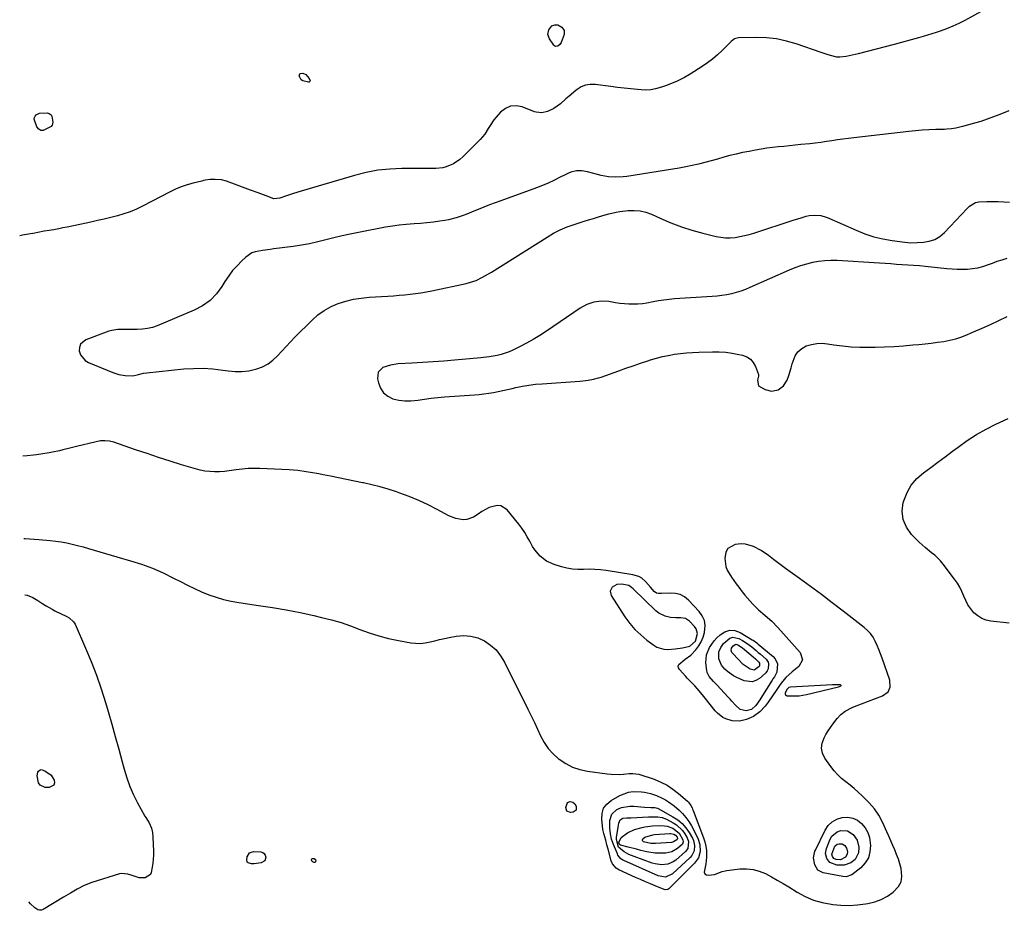
# Model space of a CAD drawing. Units: inches. Extents: x 1867866 to 1873196, y 421345 to 426710.
# Drawn here: x 1867926 to 1868492, y 421862 to 422374 of the extents above; entities that cross this region are included whole.
import ezdxf

# ---------------------------------------------------------------- set-up
doc = ezdxf.new("R2010")
doc.units = ezdxf.units.IN
doc.header["$MEASUREMENT"] = 0
for name, color, linetype in [('1', 7, 'Continuous'), ('7', 7, 'Continuous'), ('8', 7, 'Continuous')]:
    doc.layers.add(name, color=color, linetype=linetype)

msp = doc.modelspace()

# ---------------------------------------------------------------- linework, layer by layer
at = {"layer": '1', "color": 18}
for points in [[(1868494.93, 422321.68, 1648), (1868489.66, 422319.52, 1648), (1868486.06, 422318.11, 1648), (1868482.42, 422316.79, 1648), (1868478.74, 422315.59, 1648), (1868475.04, 422314.48, 1648), (1868468.25, 422312.57, 1648), (1868464.41, 422311.67, 1648), (1868461.81, 422311.27, 1648), (1868459.19, 422311.04, 1648), (1868457.87, 422310.99, 1648), (1868452.8, 422310.89, 1648), (1868448.95, 422310.75, 1648), (1868445.1, 422310.55, 1648), (1868441.26, 422310.23, 1648), (1868437.43, 422309.84, 1648), (1868405.79, 422306.15, 1648), (1868402.61, 422305.76, 1648), (1868399.44, 422305.34, 1648), (1868396.26, 422304.9, 1648), (1868393.1, 422304.43, 1648), (1868389.93, 422303.96, 1648), (1868386.76, 422303.52, 1648), (1868383.58, 422303.13, 1648), (1868380.4, 422302.76, 1648), (1868375.2, 422302.2, 1648), (1868371.95, 422301.85, 1648), (1868368.7, 422301.51, 1648), (1868365.45, 422301.19, 1648), (1868362.2, 422300.87, 1648), (1868358.95, 422300.52, 1648), (1868355.71, 422300.1, 1648), (1868352.49, 422299.61, 1648), (1868349.27, 422299.06, 1648), (1868345.46, 422298.35, 1648), (1868341.78, 422297.62, 1648), (1868338.13, 422296.82, 1648), (1868334.49, 422295.91, 1648), (1868330.88, 422294.93, 1648), (1868327.27, 422293.91, 1648), (1868323.65, 422292.92, 1648), (1868320.02, 422291.97, 1648), (1868316.39, 422291.04, 1648), (1868312.72, 422290.18, 1648), (1868309.05, 422289.39, 1648), (1868305.36, 422288.69, 1648), (1868301.66, 422288.06, 1648), (1868275.23, 422283.91, 1648), (1868273.11, 422283.65, 1648), (1868268.85, 422283.47, 1648), (1868264.58, 422283.75, 1648), (1868260.37, 422284.47, 1648), (1868258.29, 422284.99, 1648), (1868252.54, 422286.59, 1648), (1868249.39, 422287.14, 1648), (1868246.19, 422287.05, 1648), (1868243.06, 422286.35, 1648), (1868241.56, 422285.79, 1648), (1868240.1, 422285.12, 1648), (1868236.54, 422283.25, 1648), (1868233.29, 422281.63, 1648), (1868230, 422280.1, 1648), (1868226.65, 422278.7, 1648), (1868223.26, 422277.4, 1648), (1868202.73, 422269.97, 1648), (1868199.45, 422268.76, 1648), (1868196.18, 422267.51, 1648), (1868192.92, 422266.22, 1648), (1868189.68, 422264.91, 1648), (1868187.29, 422263.91, 1648), (1868183.19, 422262.28, 1648), (1868181.13, 422261.5, 1648), (1868176.97, 422260.06, 1648), (1868172.72, 422258.98, 1648), (1868170.56, 422258.59, 1648), (1868167.6, 422258.14, 1648), (1868163.94, 422257.63, 1648), (1868160.27, 422257.2, 1648), (1868156.59, 422256.88, 1648), (1868152.91, 422256.63, 1648), (1868148.29, 422256.3, 1648), (1868144.31, 422255.9, 1648), (1868140.35, 422255.34, 1648), (1868136.4, 422254.67, 1648), (1868120.82, 422251.71, 1648), (1868116.11, 422250.76, 1648), (1868111.43, 422249.73, 1648), (1868106.77, 422248.6, 1648), (1868102.12, 422247.4, 1648), (1868097.47, 422246.24, 1648), (1868092.79, 422245.2, 1648), (1868088.08, 422244.36, 1648), (1868083.34, 422243.64, 1648), (1868072.25, 422242.2, 1648), (1868070.1, 422241.92, 1648), (1868065.78, 422241.36, 1648), (1868061.56, 422240.63, 1648), (1868059.6, 422239.92, 1648), (1868056.13, 422237.57, 1648), (1868053.71, 422235.31, 1648), (1868051.04, 422232.59, 1648), (1868048.52, 422229.75, 1648), (1868046.24, 422226.71, 1648), (1868044.12, 422223.54, 1648), (1868042.37, 422220.67, 1648), (1868039.15, 422216.38, 1648), (1868035.5, 422212.58, 1648), (1868031.2, 422209.55, 1648), (1868026.46, 422207.01, 1648), (1868005.17, 422198.1, 1648), (1868002.38, 422197.13, 1648), (1867999.55, 422196.4, 1648), (1867996.64, 422196.01, 1648), (1867993.69, 422195.86, 1648), (1867989.47, 422195.9, 1648), (1867985.95, 422195.97, 1648), (1867982.45, 422195.97, 1648), (1867979.04, 422195.41, 1648), (1867977.38, 422194.9, 1648), (1867964.06, 422189.93, 1648), (1867961.06, 422187.4, 1648), (1867960.48, 422185.6, 1648), (1867960.35, 422183.54, 1648), (1867961.06, 422181.43, 1648), (1867963.66, 422178.16, 1648), (1867965.55, 422177.01, 1648), (1867979.61, 422171.25, 1648), (1867983.1, 422170.1, 1648), (1867986.71, 422169.44, 1648), (1867991.2, 422169.26, 1648), (1867994.45, 422170.02, 1648), (1867997.27, 422170.78, 1648), (1867999.13, 422171.06, 1648), (1868020.36, 422173.21, 1648), (1868025.98, 422173.56, 1648), (1868031.59, 422173.62, 1648), (1868037.19, 422173.24, 1648), (1868042.78, 422172.57, 1648), (1868045.97, 422172.05, 1648), (1868049.94, 422171.69, 1648), (1868053.89, 422171.66, 1648), (1868057.81, 422172.16, 1648), (1868062.42, 422173.2, 1648), (1868065.77, 422174.48, 1648), (1868068.9, 422176.11, 1648), (1868071.71, 422178.24, 1648), (1868074.31, 422180.72, 1648), (1868076.75, 422183.45, 1648), (1868079.23, 422186.15, 1648), (1868081.76, 422188.8, 1648), (1868084.32, 422191.42, 1648), (1868094.16, 422201.29, 1648), (1868097.56, 422204.27, 1648), (1868101.16, 422206.91, 1648), (1868105.08, 422209.05, 1648), (1868109.22, 422210.85, 1648), (1868113.56, 422212.2, 1648), (1868117.95, 422213.3, 1648), (1868122.42, 422214.01, 1648), (1868126.95, 422214.47, 1648), (1868137.82, 422215.1, 1648), (1868141, 422215.31, 1648), (1868144.18, 422215.55, 1648), (1868147.35, 422215.84, 1648), (1868150.52, 422216.16, 1648), (1868153.68, 422216.55, 1648), (1868156.83, 422217, 1648), (1868159.96, 422217.55, 1648), (1868163.08, 422218.17, 1648), (1868182.81, 422222.37, 1648), (1868184.76, 422222.86, 1648), (1868188.54, 422224.17, 1648), (1868192.17, 422225.92, 1648), (1868195.69, 422227.89, 1648), (1868197.41, 422228.94, 1648), (1868229.33, 422249.08, 1648), (1868233.05, 422251.23, 1648), (1868236.86, 422253.18, 1648), (1868240.8, 422254.85, 1648), (1868244.84, 422256.31, 1648), (1868247.26, 422257.09, 1648), (1868250.16, 422258, 1648), (1868253.07, 422258.91, 1648), (1868255.98, 422259.78, 1648), (1868258.9, 422260.64, 1648), (1868262.81, 422261.78, 1648), (1868264.89, 422262.37, 1648), (1868269.11, 422263.38, 1648), (1868271.25, 422263.7, 1648), (1868276.04, 422264.26, 1648), (1868279.47, 422264.37, 1648), (1868282.84, 422264.12, 1648), (1868286.12, 422263.33, 1648), (1868289.35, 422262.17, 1648), (1868294.68, 422259.75, 1648), (1868300.58, 422257.26, 1648), (1868306.57, 422255, 1648), (1868312.66, 422253.07, 1648), (1868318.84, 422251.37, 1648), (1868326.6, 422249.46, 1648), (1868329.29, 422248.96, 1648), (1868331.99, 422248.66, 1648), (1868334.7, 422248.68, 1648), (1868337.42, 422248.9, 1648), (1868340.14, 422249.35, 1648), (1868342.83, 422249.89, 1648), (1868345.5, 422250.58, 1648), (1868348.14, 422251.36, 1648), (1868371.44, 422258.92, 1648), (1868374.85, 422259.99, 1648), (1868378.27, 422261.02, 1648), (1868380.1, 422261.45, 1648), (1868383.38, 422261.73, 1648), (1868386.69, 422261.38, 1648), (1868389.9, 422260.51, 1648), (1868391.45, 422259.9, 1648), (1868407.09, 422252.93, 1648), (1868412.11, 422250.94, 1648), (1868417.22, 422249.25, 1648), (1868422.46, 422248.01, 1648), (1868427.78, 422247.06, 1648), (1868435.01, 422246.1, 1648), (1868438.56, 422245.8, 1648), (1868442.11, 422245.84, 1648), (1868445.7, 422246.04, 1648), (1868449.1, 422246.64, 1648), (1868452.28, 422247.69, 1648), (1868455.15, 422249.44, 1648), (1868457.79, 422251.65, 1648), (1868470.85, 422265.41, 1648), (1868472.3, 422266.8, 1648), (1868475.62, 422268.94, 1648), (1868477.55, 422269.31, 1648), (1868482.14, 422269.51, 1648), (1868485.44, 422269.58, 1648), (1868488.74, 422269.55, 1648), (1868492.03, 422269.37, 1648), (1868495.32, 422269.1, 1648)], [(1868493.63, 422236.74, 1648), (1868490.81, 422235.86, 1648), (1868488, 422234.94, 1648), (1868485.22, 422233.93, 1648), (1868482.46, 422232.88, 1648), (1868479.67, 422231.94, 1648), (1868476.85, 422231.2, 1648), (1868473.97, 422230.74, 1648), (1868471.04, 422230.48, 1648), (1868468.09, 422230.43, 1648), (1868465.14, 422230.46, 1648), (1868462.2, 422230.62, 1648), (1868459.25, 422230.86, 1648), (1868446.68, 422232.13, 1648), (1868443.4, 422232.44, 1648), (1868440.13, 422232.73, 1648), (1868436.85, 422232.97, 1648), (1868433.56, 422233.18, 1648), (1868430.28, 422233.37, 1648), (1868427, 422233.57, 1648), (1868423.71, 422233.77, 1648), (1868420.43, 422233.97, 1648), (1868396.09, 422235.5, 1648), (1868392.54, 422235.57, 1648), (1868389.01, 422235.45, 1648), (1868385.5, 422235.03, 1648), (1868382, 422234.41, 1648), (1868378.55, 422233.53, 1648), (1868375.15, 422232.52, 1648), (1868371.81, 422231.31, 1648), (1868368.52, 422229.96, 1648), (1868346.02, 422219.96, 1648), (1868343.43, 422218.9, 1648), (1868340.81, 422217.95, 1648), (1868338.13, 422217.16, 1648), (1868335.41, 422216.47, 1648), (1868332.66, 422215.93, 1648), (1868329.9, 422215.48, 1648), (1868327.12, 422215.15, 1648), (1868324.33, 422214.9, 1648), (1868302.63, 422213.45, 1648), (1868299.52, 422213.18, 1648), (1868296.42, 422212.82, 1648), (1868293.34, 422212.33, 1648), (1868290.27, 422211.76, 1648), (1868286.68, 422211.09, 1648), (1868284.13, 422210.74, 1648), (1868281.55, 422210.55, 1648), (1868278.97, 422210.46, 1648), (1868276.38, 422210.51, 1648), (1868273.8, 422210.65, 1648), (1868271.23, 422210.92, 1648), (1868268.67, 422211.28, 1648), (1868264.82, 422211.91, 1648), (1868260.46, 422212.11, 1648), (1868256.23, 422211.67, 1648), (1868252.22, 422210.28, 1648), (1868248.36, 422208.25, 1648), (1868228.93, 422194.93, 1648), (1868225.17, 422192.48, 1648), (1868221.35, 422190.14, 1648), (1868217.43, 422187.97, 1648), (1868213.45, 422185.91, 1648), (1868209.66, 422184.06, 1648), (1868207.49, 422183.1, 1648), (1868203.02, 422181.56, 1648), (1868200.72, 422180.98, 1648), (1868196.03, 422180.13, 1648), (1868191.31, 422179.57, 1648), (1868176.14, 422178.22, 1648), (1868169.98, 422177.71, 1648), (1868163.81, 422177.25, 1648), (1868157.64, 422176.86, 1648), (1868151.47, 422176.52, 1648), (1868143.72, 422176.13, 1648), (1868139.22, 422175.48, 1648), (1868134.91, 422174, 1648), (1868132.19, 422171.37, 1648), (1868131.75, 422167.61, 1648), (1868132.32, 422165.16, 1648), (1868133.58, 422162.12, 1648), (1868135.32, 422159.52, 1648), (1868137.78, 422157.59, 1648), (1868140.72, 422156.11, 1648), (1868144.13, 422155.31, 1648), (1868147.56, 422154.84, 1648), (1868151.02, 422154.86, 1648), (1868155.06, 422155.32, 1648), (1868158.84, 422155.92, 1648), (1868162.63, 422156.44, 1648), (1868166.44, 422156.84, 1648), (1868170.25, 422157.16, 1648), (1868187.56, 422158.31, 1648), (1868190.3, 422158.54, 1648), (1868193.03, 422158.84, 1648), (1868195.75, 422159.24, 1648), (1868198.46, 422159.71, 1648), (1868201.15, 422160.24, 1648), (1868203.85, 422160.8, 1648), (1868206.54, 422161.38, 1648), (1868209.22, 422161.98, 1648), (1868211.37, 422162.48, 1648), (1868215.13, 422163.25, 1648), (1868218.92, 422163.91, 1648), (1868222.73, 422164.38, 1648), (1868226.56, 422164.73, 1648), (1868248.24, 422166.19, 1648), (1868249.8, 422166.32, 1648), (1868252.9, 422166.7, 1648), (1868255.97, 422167.26, 1648), (1868258.98, 422168.06, 1648), (1868260.46, 422168.55, 1648), (1868270.52, 422172.14, 1648), (1868274.67, 422173.6, 1648), (1868278.83, 422175.04, 1648), (1868283, 422176.45, 1648), (1868287.18, 422177.84, 1648), (1868288.86, 422178.39, 1648), (1868292.23, 422179.41, 1648), (1868295.62, 422180.31, 1648), (1868299.05, 422181.04, 1648), (1868302.51, 422181.66, 1648), (1868306, 422182.13, 1648), (1868309.49, 422182.51, 1648), (1868313, 422182.76, 1648), (1868316.51, 422182.92, 1648), (1868324.44, 422183.13, 1648), (1868328.27, 422183.08, 1648), (1868332.08, 422182.84, 1648), (1868335.86, 422182.32, 1648), (1868339.63, 422181.6, 1648), (1868341.71, 422181.11, 1648), (1868344.13, 422180.15, 1648), (1868346.23, 422178.82, 1648), (1868347.87, 422176.94, 1648), (1868349.18, 422174.69, 1648), (1868350.94, 422170.08, 1648), (1868350.92, 422168.99, 1648), (1868350.32, 422166.76, 1648), (1868350.91, 422163.53, 1648), (1868354.74, 422161.31, 1648), (1868358.48, 422160.53, 1648), (1868362.22, 422161.29, 1648), (1868365.36, 422163.48, 1648), (1868367.36, 422166.73, 1648), (1868368.31, 422169.46, 1648), (1868369.68, 422173.88, 1648), (1868370.3, 422176.12, 1648), (1868371.97, 422180.73, 1648), (1868373.55, 422183.13, 1648), (1868375.75, 422184.98, 1648), (1868378.36, 422186.46, 1648), (1868381.36, 422187.36, 1648), (1868384.4, 422187.92, 1648), (1868387.48, 422187.99, 1648), (1868390.61, 422187.72, 1648), (1868394.22, 422187.12, 1648), (1868399.19, 422186.43, 1648), (1868404.18, 422185.92, 1648), (1868409.18, 422185.71, 1648), (1868414.19, 422185.68, 1648), (1868418.08, 422185.76, 1648), (1868423.46, 422185.94, 1648), (1868428.84, 422186.19, 1648), (1868434.21, 422186.56, 1648), (1868439.57, 422187, 1648), (1868443.14, 422187.34, 1648), (1868446.71, 422187.7, 1648), (1868450.28, 422188.11, 1648), (1868453.85, 422188.58, 1648), (1868457.41, 422189.09, 1648), (1868460.92, 422189.76, 1648), (1868464.39, 422190.6, 1648), (1868467.79, 422191.71, 1648), (1868471.13, 422192.98, 1648), (1868474.64, 422194.48, 1648), (1868479.52, 422196.6, 1648), (1868484.37, 422198.78, 1648), (1868489.19, 422201.04, 1648), (1868493.98, 422203.36, 1648)], [(1867928.49, 422075.67, 1648), (1867929.18, 422075.64, 1648), (1867931.79, 422075.48, 1648), (1867934.4, 422075.3, 1648), (1867937.01, 422075.09, 1648), (1867943.55, 422074.56, 1648), (1867946.75, 422074.22, 1648), (1867949.93, 422073.77, 1648), (1867953.09, 422073.18, 1648), (1867956.24, 422072.48, 1648), (1867959.36, 422071.68, 1648), (1867962.48, 422070.85, 1648), (1867965.58, 422069.97, 1648), (1867968.94, 422068.97, 1648), (1867972.16, 422068, 1648), (1867975.38, 422067.04, 1648), (1867978.61, 422066.1, 1648), (1867981.84, 422065.18, 1648), (1867989.73, 422062.94, 1648), (1867996.12, 422060.91, 1648), (1868002.41, 422058.62, 1648), (1868008.54, 422055.94, 1648), (1868014.57, 422053, 1648), (1868018.53, 422050.9, 1648), (1868022.53, 422048.88, 1648), (1868026.56, 422046.94, 1648), (1868030.66, 422045.13, 1648), (1868034.79, 422043.4, 1648), (1868039, 422041.9, 1648), (1868043.26, 422040.6, 1648), (1868047.61, 422039.61, 1648), (1868052, 422038.83, 1648), (1868063.38, 422037.23, 1648), (1868071.37, 422036.01, 1648), (1868079.34, 422034.64, 1648), (1868087.28, 422033.07, 1648), (1868095.19, 422031.37, 1648), (1868099.7, 422030.33, 1648), (1868105.29, 422028.92, 1648), (1868110.83, 422027.33, 1648), (1868116.29, 422025.48, 1648), (1868121.7, 422023.47, 1648), (1868127.11, 422021.49, 1648), (1868132.59, 422019.73, 1648), (1868138.17, 422018.3, 1648), (1868143.8, 422017.09, 1648), (1868150.95, 422015.78, 1648), (1868153.74, 422015.46, 1648), (1868156.52, 422015.39, 1648), (1868159.28, 422015.69, 1648), (1868162.03, 422016.24, 1648), (1868164.78, 422016.95, 1648), (1868167.54, 422017.62, 1648), (1868170.31, 422018.22, 1648), (1868173.1, 422018.78, 1648), (1868177.05, 422019.53, 1648), (1868181.29, 422019.87, 1648), (1868185.43, 422019.64, 1648), (1868189.43, 422018.53, 1648), (1868193.33, 422016.84, 1648), (1868196.86, 422014.4, 1648), (1868200.02, 422011.61, 1648), (1868202.63, 422008.3, 1648), (1868204.88, 422004.64, 1648), (1868218.29, 421977.64, 1648), (1868220.17, 421973.79, 1648), (1868222.02, 421969.93, 1648), (1868223.82, 421966.05, 1648), (1868225.6, 421962.15, 1648), (1868227.6, 421958.44, 1648), (1868229.93, 421954.99, 1648), (1868232.74, 421951.92, 1648), (1868235.88, 421949.1, 1648), (1868236.3, 421948.78, 1648), (1868240.05, 421946.34, 1648), (1868243.97, 421944.32, 1648), (1868248.15, 421942.93, 1648), (1868252.52, 421941.96, 1648), (1868263.81, 421940.37, 1648), (1868266.16, 421940.12, 1648), (1868270.86, 421940.02, 1648), (1868273.21, 421940.17, 1648), (1868276.5, 421940.49, 1648), (1868278.65, 421940.63, 1648), (1868282.17, 421940.2, 1648), (1868290.87, 421937.23, 1648), (1868294.68, 421935.67, 1648), (1868298.33, 421933.84, 1648), (1868301.74, 421931.58, 1648), (1868304.98, 421929.04, 1648), (1868310.05, 421924.58, 1648), (1868310.61, 421924.04, 1648), (1868312.01, 421922.19, 1648), (1868312.74, 421920.81, 1648), (1868313.05, 421920.1, 1648), (1868313.35, 421919.38, 1648), (1868319.37, 421903.64, 1648), (1868320.13, 421901.23, 1648), (1868320.69, 421898.78, 1648), (1868320.96, 421896.28, 1648), (1868320.99, 421892.42, 1648), (1868320.59, 421888.68, 1648), (1868319.68, 421883.8, 1648), (1868320.05, 421882.83, 1648), (1868320.94, 421882.29, 1648), (1868322.16, 421882.03, 1648), (1868325.66, 421882.57, 1648), (1868329.97, 421884.15, 1648), (1868331.71, 421884.7, 1648), (1868332.61, 421884.86, 1648), (1868340.26, 421885.7, 1648), (1868344.05, 421885.78, 1648), (1868347.76, 421885.43, 1648), (1868351.35, 421884.43, 1648), (1868354.86, 421883, 1648), (1868358.29, 421881.18, 1648), (1868361.68, 421879.3, 1648), (1868365.03, 421877.35, 1648), (1868368.34, 421875.34, 1648), (1868373.18, 421872.34, 1648), (1868377.78, 421869.87, 1648), (1868382.53, 421867.83, 1648), (1868387.5, 421866.41, 1648), (1868392.62, 421865.4, 1648), (1868393.61, 421865.27, 1648), (1868398.35, 421864.87, 1648), (1868403.08, 421864.75, 1648), (1868407.8, 421865.05, 1648), (1868412.52, 421865.63, 1648), (1868413.79, 421865.84, 1648), (1868417.74, 421866.82, 1648), (1868421.52, 421868.17, 1648), (1868425.04, 421870.09, 1648), (1868428.4, 421872.39, 1648), (1868431.42, 421875.56, 1648), (1868432.9, 421878.24, 1648), (1868433.4, 421881.27, 1648), (1868432.91, 421885.9, 1648), (1868432.19, 421888.66, 1648), (1868431.35, 421891.37, 1648), (1868430.36, 421894.03, 1648), (1868429.25, 421896.66, 1648), (1868428.08, 421899.26, 1648), (1868426.93, 421901.87, 1648), (1868425.81, 421904.5, 1648), (1868424.71, 421907.13, 1648), (1868423.26, 421910.52, 1648), (1868421.23, 421914.6, 1648), (1868420.12, 421916.59, 1648), (1868417.58, 421920.35, 1648), (1868414.57, 421923.75, 1648), (1868410.53, 421927.76, 1648), (1868408.28, 421929.9, 1648), (1868405.97, 421931.98, 1648), (1868403.57, 421933.95, 1648), (1868401.12, 421935.85, 1648), (1868398.72, 421937.8, 1648), (1868396.46, 421939.89, 1648), (1868394.42, 421942.19, 1648), (1868392.5, 421944.62, 1648), (1868389.14, 421949.34, 1648), (1868387.79, 421952.22, 1648), (1868387.14, 421955.14, 1648), (1868387.53, 421958.1, 1648), (1868388.61, 421961.1, 1648), (1868389.72, 421962.99, 1648), (1868390.98, 421965.04, 1648), (1868393.68, 421969.01, 1648), (1868396.19, 421972.3, 1648), (1868398.26, 421974.54, 1648), (1868400.68, 421976.41, 1648), (1868404.75, 421978.58, 1648), (1868406.17, 421979.16, 1648), (1868422.23, 421985.16, 1648), (1868425.46, 421987.64, 1648), (1868426.64, 421990.17, 1648), (1868426.47, 421994.25, 1648), (1868421.98, 422006.98, 1648), (1868421.08, 422009.43, 1648), (1868420.14, 422011.86, 1648), (1868419.12, 422014.26, 1648), (1868418.06, 422016.65, 1648), (1868416.81, 422018.9, 1648), (1868415.37, 422021, 1648), (1868413.65, 422022.87, 1648), (1868411.73, 422024.58, 1648), (1868399.51, 422033.99, 1648), (1868393.29, 422038.73, 1648), (1868387.05, 422043.43, 1648), (1868380.76, 422048.07, 1648), (1868374.45, 422052.67, 1648), (1868366.51, 422058.38, 1648), (1868364.15, 422060.11, 1648), (1868361.82, 422061.87, 1648), (1868359.51, 422063.67, 1648), (1868356.58, 422066.02, 1648), (1868352.51, 422068.89, 1648), (1868348.09, 422071.19, 1648), (1868343.41, 422072.48, 1648), (1868341, 422072.58, 1648), (1868337.5, 422072.23, 1648), (1868333.29, 422069.89, 1648), (1868332.17, 422067.86, 1648), (1868331.51, 422064.3, 1648), (1868332.09, 422059.7, 1648), (1868332.91, 422057.56, 1648), (1868335.33, 422053.49, 1648), (1868338.1, 422049.57, 1648), (1868339.53, 422047.65, 1648), (1868341.56, 422045.01, 1648), (1868343.01, 422043.18, 1648), (1868346.03, 422039.62, 1648), (1868347.6, 422037.9, 1648), (1868350.92, 422034.62, 1648), (1868354.48, 422031.61, 1648), (1868354.74, 422031.41, 1648), (1868358.53, 422028.16, 1648), (1868362.01, 422024.58, 1648), (1868374.9, 422010.1, 1648), (1868376.28, 422005.92, 1648), (1868374.18, 422002.04, 1648), (1868370.3, 421998.99, 1648), (1868366.64, 421995.84, 1648), (1868363.86, 421992.48, 1648), (1868362.63, 421990.68, 1648), (1868361.45, 421988.84, 1648), (1868359.03, 421985.2, 1648), (1868356.49, 421981.64, 1648), (1868354.74, 421979.26, 1648), (1868351.71, 421975.96, 1648), (1868348.06, 421973.36, 1648), (1868343.96, 421971.55, 1648), (1868339.9, 421970.73, 1648), (1868335.79, 421970.84, 1648), (1868332.09, 421971.94, 1648), (1868330.38, 421972.86, 1648), (1868327.35, 421975.21, 1648), (1868326.03, 421976.64, 1648), (1868320.26, 421983.95, 1648), (1868318.77, 421985.81, 1648), (1868315.71, 421989.45, 1648), (1868314.26, 421991.01, 1648), (1868312.68, 421992.53, 1648), (1868309.94, 421995.32, 1648), (1868309.06, 421996.29, 1648), (1868305.46, 422000.32, 1648), (1868304.95, 422001.36, 1648), (1868304.78, 422002.37, 1648), (1868305.13, 422003.33, 1648), (1868308.8, 422006.4, 1648), (1868311.92, 422008.67, 1648), (1868314.79, 422011.77, 1648), (1868316.54, 422014, 1648), (1868318.01, 422016.37, 1648), (1868319.08, 422018.96, 1648), (1868319.87, 422021.68, 1648), (1868320.19, 422025.61, 1648), (1868319.79, 422028.55, 1648), (1868318.56, 422031.25, 1648), (1868316.78, 422033.8, 1648), (1868310.66, 422040.24, 1648), (1868308.35, 422042.08, 1648), (1868305.86, 422043.46, 1648), (1868303.1, 422044.14, 1648), (1868300.15, 422044.34, 1648), (1868295.1, 422044.01, 1648), (1868293.36, 422044.05, 1648), (1868292.24, 422044.29, 1648), (1868290.92, 422045.25, 1648), (1868288.88, 422047.81, 1648), (1868285.85, 422051.05, 1648), (1868283.75, 422052.82, 1648), (1868282.18, 422053.78, 1648), (1868278.65, 422054.89, 1648), (1868263.3, 422057.26, 1648), (1868260.07, 422057.65, 1648), (1868256.84, 422057.92, 1648), (1868253.59, 422057.99, 1648), (1868250.34, 422057.93, 1648), (1868247.1, 422057.94, 1648), (1868243.89, 422058.16, 1648), (1868240.72, 422058.71, 1648), (1868237.57, 422059.47, 1648), (1868233.38, 422060.71, 1648), (1868229.08, 422062.6, 1648), (1868225.4, 422065.52, 1648), (1868222.34, 422069.18, 1648), (1868221.04, 422071.17, 1648), (1868219.38, 422074.17, 1648), (1868217.97, 422076.72, 1648), (1868216.46, 422079.21, 1648), (1868214.8, 422081.6, 1648), (1868213.04, 422083.92, 1648), (1868206.39, 422092.16, 1648), (1868202.77, 422094.57, 1648), (1868200.67, 422094.77, 1648), (1868196.1, 422093.53, 1648), (1868191.72, 422091.15, 1648), (1868189.68, 422089.7, 1648), (1868187.02, 422087.91, 1648), (1868183.14, 422086.66, 1648), (1868181.04, 422086.54, 1648), (1868176.82, 422087.22, 1648), (1868172.86, 422088.82, 1648), (1868166.17, 422092.44, 1648), (1868160.91, 422095.12, 1648), (1868155.57, 422097.61, 1648), (1868150.11, 422099.83, 1648), (1868144.57, 422101.87, 1648), (1868142.7, 422102.51, 1648), (1868138.01, 422104.01, 1648), (1868133.29, 422105.39, 1648), (1868128.53, 422106.6, 1648), (1868123.73, 422107.69, 1648), (1868123.27, 422107.79, 1648), (1868118.68, 422108.73, 1648), (1868114.08, 422109.67, 1648), (1868109.48, 422110.59, 1648), (1868104.88, 422111.5, 1648), (1868100.5, 422112.35, 1648), (1868098.09, 422112.81, 1648), (1868093.25, 422113.68, 1648), (1868090.83, 422114.08, 1648), (1868085.97, 422114.73, 1648), (1868081.08, 422115.11, 1648), (1868064.22, 422115.95, 1648), (1868060.8, 422116.01, 1648), (1868057.39, 422115.92, 1648), (1868053.99, 422115.63, 1648), (1868050.6, 422115.19, 1648), (1868046.61, 422114.62, 1648), (1868043.81, 422114.31, 1648), (1868040.99, 422114.14, 1648), (1868038.17, 422114.06, 1648), (1868035.36, 422114.17, 1648), (1868032.57, 422114.45, 1648), (1868029.83, 422114.98, 1648), (1868027.11, 422115.69, 1648), (1868019.19, 422118.15, 1648), (1868012.54, 422120.24, 1648), (1868005.9, 422122.37, 1648), (1867999.28, 422124.55, 1648), (1867992.67, 422126.77, 1648), (1867980.16, 422131.02, 1648), (1867977.66, 422131.66, 1648), (1867975.1, 422131.92, 1648), (1867972.52, 422131.83, 1648), (1867969.97, 422131.39, 1648), (1867958.78, 422128.69, 1648), (1867954.83, 422127.71, 1648), (1867950.89, 422126.69, 1648), (1867948.92, 422126.2, 1648), (1867944.94, 422125.35, 1648), (1867942.94, 422125, 1648), (1867935.8, 422123.84, 1648), (1867934, 422123.58, 1648), (1867930.37, 422123.22, 1648), (1867927.83, 422123.09, 1648)], [(1868277.94, 422047.63, 1646), (1868276.43, 422048.75, 1646), (1868272.33, 422049.51, 1646), (1868269.37, 422049.18, 1646), (1868266.78, 422047.71, 1646), (1868265.56, 422045.46, 1646), (1868266.12, 422042.96, 1646), (1868274.13, 422030.65, 1646), (1868276.86, 422026.91, 1646), (1868279.82, 422023.41, 1646), (1868283.15, 422020.24, 1646), (1868286.72, 422017.3, 1646), (1868290.7, 422014.36, 1646), (1868292.52, 422013.28, 1646), (1868296.47, 422012.04, 1646), (1868298.63, 422011.89, 1646), (1868302.94, 422012.19, 1646), (1868307.21, 422012.83, 1646), (1868311.34, 422013.9, 1646), (1868314.75, 422016.76, 1646), (1868315.8, 422021.13, 1646), (1868315.03, 422023.83, 1646), (1868314.17, 422025.05, 1646), (1868311.24, 422028.13, 1646), (1868308.96, 422029.66, 1646), (1868306.25, 422030.06, 1646), (1868303.3, 422030.01, 1646), (1868300.37, 422030.31, 1646), (1868297.15, 422031.02, 1646), (1868293.56, 422032.82, 1646), (1868291.96, 422034.11, 1646), (1868278.88, 422046.78, 1646), (1868277.94, 422047.63, 1646)], [(1868394.97, 421991.65, 1646), (1868394.23, 421991.62, 1646), (1868393.5, 421991.59, 1646), (1868369.27, 421990.3, 1646), (1868368.43, 421990.09, 1646), (1868367.19, 421988.95, 1646), (1868366.3, 421986.79, 1646), (1868366.31, 421986.23, 1646), (1868366.47, 421985.76, 1646), (1868367.39, 421985.26, 1646), (1868370.1, 421985.15, 1646), (1868374.31, 421985.26, 1646), (1868376.38, 421985.55, 1646), (1868378.45, 421985.96, 1646), (1868396.93, 421990.45, 1646), (1868397.51, 421990.62, 1646), (1868398.31, 421991, 1646), (1868398.37, 421991.09, 1646), (1868398.4, 421991.19, 1646), (1868398.37, 421991.28, 1646), (1868398.3, 421991.37, 1646), (1868398.02, 421991.54, 1646), (1868397.88, 421991.61, 1646), (1868394.97, 421991.65, 1646)]]:
    msp.add_polyline3d(points, dxfattribs=at)
at = {"layer": '7', "color": 18}
for points in [[(1868235.51, 422371.09, 1652), (1868237.86, 422369.78, 1652), (1868239.2, 422367.86, 1652), (1868239.11, 422365.51, 1652), (1868237.4, 422361.02, 1652), (1868236.62, 422359.74, 1652), (1868235.44, 422358.82, 1652), (1868234.19, 422358.67, 1652), (1868233.65, 422358.95, 1652), (1868233.15, 422359.39, 1652), (1868230.68, 422362.99, 1652), (1868229.81, 422365.58, 1652), (1868230.42, 422368.25, 1652), (1868232.16, 422370.59, 1652), (1868233.76, 422371.19, 1652), (1868235.51, 422371.09, 1652)], [(1868087.1, 422342.89, 1652), (1868087.6, 422343.2, 1652), (1868088.94, 422343.28, 1652), (1868090.68, 422342.53, 1652), (1868092.56, 422340.3, 1652), (1868093, 422338.92, 1652), (1868092.91, 422338.56, 1652), (1868092.74, 422338.29, 1652), (1868092.45, 422338.16, 1652), (1868092.07, 422338.11, 1652), (1868088.8, 422338.98, 1652), (1868087.96, 422339.54, 1652), (1868086.9, 422341.32, 1652), (1868086.81, 422341.65, 1652), (1868087.1, 422342.89, 1652)], [(1867937.51, 422320.37, 1652), (1867941.87, 422320.43, 1652), (1867943.08, 422320.09, 1652), (1867944.12, 422319.34, 1652), (1867944.54, 422318.65, 1652), (1867945.09, 422315.12, 1652), (1867944.75, 422313.32, 1652), (1867944.22, 422312.62, 1652), (1867943.85, 422312.35, 1652), (1867939.53, 422310.31, 1652), (1867938.13, 422310.39, 1652), (1867936.98, 422311.18, 1652), (1867935.98, 422312.45, 1652), (1867934.45, 422316.89, 1652), (1867934.52, 422317.81, 1652), (1867934.94, 422318.63, 1652), (1867935.59, 422319.39, 1652), (1867937.51, 422320.37, 1652)], [(1868349.53, 422011.32, 1652), (1868350.77, 422010.25, 1652), (1868352, 422009.18, 1652), (1868355.27, 422006.27, 1652), (1868356.44, 422004.59, 1652), (1868356.67, 422003.61, 1652), (1868356.5, 422000.81, 1652), (1868355.94, 421999.56, 1652), (1868355.04, 421998.49, 1652), (1868354.7, 421998.17, 1652), (1868351.48, 421995.28, 1652), (1868349.45, 421994.03, 1652), (1868347.33, 421993.3, 1652), (1868342.76, 421993.89, 1652), (1868338.44, 421995.78, 1652), (1868336.55, 421996.75, 1652), (1868333.1, 421999.18, 1652), (1868331.54, 422000.64, 1652), (1868329.65, 422002.81, 1652), (1868328.04, 422006.5, 1652), (1868328.16, 422010.5, 1652), (1868329.19, 422013.05, 1652), (1868330.74, 422015.31, 1652), (1868334.43, 422018.43, 1652), (1868336.11, 422018.99, 1652), (1868339.69, 422018.24, 1652), (1868341.65, 422017.1, 1652), (1868344.4, 422015.35, 1652), (1868347.01, 422013.4, 1652), (1868349.53, 422011.32, 1652)], [(1868349.1, 422006.52, 1654), (1868351.11, 422004.6, 1654), (1868351.5, 422004, 1654), (1868351.57, 422003.65, 1654), (1868351.51, 422002.68, 1654), (1868351.22, 422002.12, 1654), (1868349.06, 422000.33, 1654), (1868348.33, 422000.08, 1654), (1868346.15, 422000.54, 1654), (1868342.16, 422003.31, 1654), (1868336.07, 422009.55, 1654), (1868335.58, 422010.23, 1654), (1868335.24, 422011.44, 1654), (1868335.44, 422012.66, 1654), (1868336.41, 422014.08, 1654), (1868337.8, 422014.92, 1654), (1868339.12, 422014.61, 1654), (1868341.08, 422013.31, 1654), (1868341.7, 422012.82, 1654), (1868347.76, 422007.7, 1654), (1868349.1, 422006.52, 1654)], [(1867937.78, 421933.89, 1652), (1867936.92, 421935.17, 1652), (1867936.12, 421939.25, 1652), (1867936.47, 421941.34, 1652), (1867936.81, 421941.98, 1652), (1867937.82, 421942.73, 1652), (1867938.43, 421942.81, 1652), (1867940.61, 421942.21, 1652), (1867944.14, 421939.67, 1652), (1867945.83, 421936.73, 1652), (1867946, 421935.12, 1652), (1867945.68, 421933.83, 1652), (1867943.09, 421932.51, 1652), (1867940.74, 421932.62, 1652), (1867937.78, 421933.89, 1652)], [(1868266.54, 421917.21, 1652), (1868269.44, 421919.82, 1652), (1868272.21, 421920.98, 1652), (1868276.89, 421921.86, 1652), (1868279.31, 421921.83, 1652), (1868285.33, 421921.25, 1652), (1868289.01, 421921.04, 1652), (1868291.26, 421920.94, 1652), (1868292.84, 421920.58, 1652), (1868293.2, 421920.4, 1652), (1868301.68, 421915.72, 1652), (1868304.46, 421913.88, 1652), (1868306.98, 421911.79, 1652), (1868309.13, 421909.31, 1652), (1868311.03, 421906.58, 1652), (1868312.87, 421903.41, 1652), (1868313.5, 421902.03, 1652), (1868314.14, 421899.13, 1652), (1868313.82, 421896.13, 1652), (1868312.53, 421893.51, 1652), (1868311.55, 421892.37, 1652), (1868301.4, 421882.83, 1652), (1868297.5, 421881.06, 1652), (1868293.18, 421881.76, 1652), (1868273.45, 421890.49, 1652), (1868272.84, 421890.8, 1652), (1868271.73, 421891.58, 1652), (1868270.04, 421893.7, 1652), (1868269.75, 421894.32, 1652), (1868267.5, 421899.83, 1652), (1868266.46, 421902.86, 1652), (1868265.75, 421905.98, 1652), (1868265.38, 421909.15, 1652), (1868265.33, 421912.35, 1652), (1868265.38, 421913.5, 1652), (1868266.54, 421917.21, 1652)], [(1868271.37, 421913.98, 1654), (1868272.99, 421914.88, 1654), (1868275.25, 421915.02, 1654), (1868276.77, 421915.08, 1654), (1868277.53, 421915.11, 1654), (1868287.72, 421915.68, 1654), (1868290.36, 421915.75, 1654), (1868293, 421915.65, 1654), (1868295.57, 421915.21, 1654), (1868297.99, 421914.27, 1654), (1868301.83, 421912.3, 1654), (1868303.84, 421911.03, 1654), (1868307.24, 421907.81, 1654), (1868308.61, 421905.86, 1654), (1868309.93, 421903.58, 1654), (1868310.72, 421901.57, 1654), (1868310.24, 421897.37, 1654), (1868308.93, 421895.7, 1654), (1868303.35, 421890.82, 1654), (1868301.9, 421889.79, 1654), (1868298.7, 421888.43, 1654), (1868295.13, 421888.08, 1654), (1868291.58, 421888.55, 1654), (1868289.84, 421889.05, 1654), (1868279.33, 421892.82, 1654), (1868276.39, 421894.04, 1654), (1868273.57, 421895.53, 1654), (1868270.43, 421898.3, 1654), (1868269.2, 421902.58, 1654), (1868269.27, 421903.72, 1654), (1868270.35, 421910.96, 1654), (1868270.57, 421912.03, 1654), (1868271.37, 421913.98, 1654)], [(1868385.02, 421885.02, 1648), (1868383.28, 421888.14, 1648), (1868382.57, 421892.15, 1648), (1868383.38, 421895.84, 1648), (1868383.69, 421896.54, 1648), (1868389.23, 421907.95, 1648), (1868391.05, 421910.61, 1648), (1868393.21, 421912.79, 1648), (1868395.9, 421914.28, 1648), (1868398.94, 421915.3, 1648), (1868402.3, 421915.44, 1648), (1868405.17, 421914.97, 1648), (1868407.79, 421913.69, 1648), (1868410.23, 421911.87, 1648), (1868412.18, 421909.39, 1648), (1868413.73, 421906.74, 1648), (1868414.68, 421903.82, 1648), (1868415.33, 421899.23, 1648), (1868415.02, 421895.54, 1648), (1868414.08, 421892.13, 1648), (1868412.19, 421889.14, 1648), (1868409.67, 421886.42, 1648), (1868404.57, 421882.37, 1648), (1868401.41, 421881.22, 1648), (1868399.34, 421881.33, 1648), (1868388.19, 421883.38, 1648), (1868385.02, 421885.02, 1648)], [(1868307.17, 421899.98, 1656), (1868304.4, 421897.45, 1656), (1868301.16, 421895.59, 1656), (1868297.53, 421894.78, 1656), (1868296.41, 421894.7, 1656), (1868291.48, 421894.74, 1656), (1868286.62, 421895.55, 1656), (1868283.25, 421896.39, 1656), (1868280.82, 421896.99, 1656), (1868275.96, 421898.17, 1656), (1868271.47, 421899.29, 1656), (1868270.99, 421899.68, 1656), (1868270.7, 421900.27, 1656), (1868270.65, 421900.91, 1656), (1868271.89, 421903.83, 1656), (1868275.56, 421906.42, 1656), (1868279.65, 421908.41, 1656), (1868284.03, 421909.61, 1656), (1868285.59, 421909.88, 1656), (1868289.87, 421910.44, 1656), (1868294.19, 421910.62, 1656), (1868296.79, 421910.5, 1656), (1868298.44, 421910.24, 1656), (1868301.61, 421909.15, 1656), (1868305.35, 421906.31, 1656), (1868307.47, 421902.52, 1656), (1868307.55, 421901.21, 1656), (1868307.17, 421899.98, 1656)], [(1868304.12, 421902.58, 1658), (1868303.98, 421902.4, 1658), (1868302.02, 421901.21, 1658), (1868301.42, 421901.05, 1658), (1868300.79, 421900.95, 1658), (1868291.6, 421900.32, 1658), (1868288.9, 421900.35, 1658), (1868284.75, 421901.3, 1658), (1868284.34, 421901.66, 1658), (1868284.12, 421902.05, 1658), (1868284.18, 421902.5, 1658), (1868284.42, 421902.98, 1658), (1868285.53, 421903.96, 1658), (1868290.18, 421905.4, 1658), (1868291.01, 421905.48, 1658), (1868299.97, 421906.14, 1658), (1868300.54, 421906.14, 1658), (1868302.18, 421905.77, 1658), (1868303.13, 421905.2, 1658), (1868304.06, 421903.92, 1658), (1868304.26, 421903.25, 1658), (1868304.12, 421902.58, 1658)], [(1868394.32, 421891.72, 1652), (1868393.47, 421892.77, 1652), (1868393.15, 421894.11, 1652), (1868394.85, 421898.74, 1652), (1868396.23, 421899.87, 1652), (1868397.22, 421900.2, 1652), (1868398.99, 421900.08, 1652), (1868400.51, 421899.15, 1652), (1868401.56, 421897.62, 1652), (1868402, 421895.82, 1652), (1868401.92, 421894.28, 1652), (1868400.99, 421892.52, 1652), (1868398.08, 421891.01, 1652), (1868395.55, 421891.15, 1652), (1868394.32, 421891.72, 1652)]]:
    msp.add_polyline3d(points, dxfattribs=at)
at = {"layer": '8', "color": 18}
for points in [[(1868485.88, 422382.57, 1650), (1868469.56, 422373.67, 1650), (1868466.12, 422371.91, 1650), (1868462.63, 422370.28, 1650), (1868459.06, 422368.84, 1650), (1868455.43, 422367.53, 1650), (1868453.15, 422366.77, 1650), (1868450.62, 422365.95, 1650), (1868448.07, 422365.15, 1650), (1868445.51, 422364.4, 1650), (1868442.95, 422363.66, 1650), (1868429, 422359.8, 1650), (1868423.8, 422358.39, 1650), (1868418.6, 422357.02, 1650), (1868413.37, 422355.71, 1650), (1868408.14, 422354.44, 1650), (1868401.29, 422352.82, 1650), (1868397.67, 422352.43, 1650), (1868395.87, 422352.59, 1650), (1868392.27, 422353.45, 1650), (1868390.49, 422353.98, 1650), (1868386.94, 422355.14, 1650), (1868372.58, 422360.15, 1650), (1868366.94, 422361.78, 1650), (1868361.24, 422363.01, 1650), (1868355.44, 422363.64, 1650), (1868349.58, 422363.86, 1650), (1868339.42, 422363.7, 1650), (1868337.12, 422363.08, 1650), (1868335.16, 422361.58, 1650), (1868333.95, 422360.44, 1650), (1868329.94, 422356.38, 1650), (1868327.28, 422353.85, 1650), (1868324.51, 422351.45, 1650), (1868321.58, 422349.25, 1650), (1868318.55, 422347.17, 1650), (1868311.54, 422342.69, 1650), (1868308.41, 422340.84, 1650), (1868304.11, 422338.75, 1650), (1868301.92, 422337.8, 1650), (1868297.47, 422336.06, 1650), (1868295.21, 422335.26, 1650), (1868291.67, 422334.26, 1650), (1868288.93, 422333.76, 1650), (1868286.15, 422333.6, 1650), (1868283.35, 422333.67, 1650), (1868281.28, 422333.85, 1650), (1868277.43, 422334.21, 1650), (1868273.58, 422334.61, 1650), (1868269.74, 422335.07, 1650), (1868265.9, 422335.57, 1650), (1868256.92, 422336.83, 1650), (1868254.12, 422336.86, 1650), (1868251.44, 422336.45, 1650), (1868248.94, 422335.39, 1650), (1868246.57, 422333.9, 1650), (1868245.85, 422333.31, 1650), (1868242.07, 422330.11, 1650), (1868240.21, 422328.48, 1650), (1868237.14, 422325.73, 1650), (1868233.13, 422322.91, 1650), (1868229.64, 422321.34, 1650), (1868226.4, 422320.58, 1650), (1868223.14, 422320.81, 1650), (1868222.09, 422321.13, 1650), (1868215.07, 422323.88, 1650), (1868211.62, 422324.5, 1650), (1868208.35, 422324.34, 1650), (1868205.37, 422322.99, 1650), (1868202.58, 422320.86, 1650), (1868200.01, 422317.95, 1650), (1868198.75, 422316.43, 1650), (1868196.52, 422313.19, 1650), (1868195.55, 422311.48, 1650), (1868193.46, 422308.15, 1650), (1868192.23, 422306.62, 1650), (1868190.9, 422305.17, 1650), (1868180.81, 422295.12, 1650), (1868179.17, 422293.66, 1650), (1868175.56, 422291.23, 1650), (1868171.38, 422289.45, 1650), (1868169.43, 422288.93, 1650), (1868165.42, 422288.53, 1650), (1868163.17, 422288.52, 1650), (1868158.94, 422288.51, 1650), (1868156.82, 422288.51, 1650), (1868145.74, 422288.46, 1650), (1868138.85, 422288.14, 1650), (1868132.02, 422287.43, 1650), (1868125.27, 422286.15, 1650), (1868118.58, 422284.49, 1650), (1868087.93, 422275.48, 1650), (1868083.42, 422274.08, 1650), (1868081.18, 422273.32, 1650), (1868078.96, 422272.54, 1650), (1868075.63, 422271.33, 1650), (1868072.16, 422271.04, 1650), (1868067.71, 422272.68, 1650), (1868063.28, 422274.41, 1650), (1868058.82, 422276.08, 1650), (1868044.91, 422281.23, 1650), (1868042.19, 422281.97, 1650), (1868038.49, 422282.25, 1650), (1868035.57, 422282.11, 1650), (1868032.67, 422281.69, 1650), (1868031.71, 422281.5, 1650), (1868030.76, 422281.29, 1650), (1868025.74, 422280.09, 1650), (1868022.33, 422279.14, 1650), (1868018.98, 422278.02, 1650), (1868015.72, 422276.66, 1650), (1868012.53, 422275.12, 1650), (1867996.74, 422266.8, 1650), (1867993.24, 422265.11, 1650), (1867989.67, 422263.59, 1650), (1867985.99, 422262.34, 1650), (1867982.26, 422261.26, 1650), (1867978.46, 422260.33, 1650), (1867974.66, 422259.42, 1650), (1867970.86, 422258.54, 1650), (1867967.04, 422257.69, 1650), (1867958.02, 422255.72, 1650), (1867953.31, 422254.73, 1650), (1867950.95, 422254.27, 1650), (1867948.59, 422253.82, 1650), (1867945.69, 422253.28, 1650), (1867942.93, 422252.82, 1650), (1867940.16, 422252.41, 1650), (1867936.55, 422251.71, 1650), (1867934.74, 422251.36, 1650), (1867931.13, 422250.69, 1650), (1867927.75, 422250.1, 1650), (1867926.06, 422249.82, 1650)], [(1868495.05, 422026.94, 1650), (1868484.53, 422028.19, 1650), (1868481.81, 422028.81, 1650), (1868479.25, 422029.77, 1650), (1868476.96, 422031.24, 1650), (1868474.83, 422033.06, 1650), (1868472.96, 422035.29, 1650), (1868471.37, 422037.55, 1650), (1868470.07, 422039.99, 1650), (1868468.97, 422042.56, 1650), (1868467.91, 422045.16, 1650), (1868466.7, 422047.67, 1650), (1868465.25, 422050.06, 1650), (1868463.65, 422052.36, 1650), (1868457.04, 422061.01, 1650), (1868455.54, 422062.8, 1650), (1868452.24, 422066.06, 1650), (1868450.43, 422067.53, 1650), (1868446.79, 422070.46, 1650), (1868443.36, 422073.64, 1650), (1868438.9, 422078.11, 1650), (1868435.96, 422082.24, 1650), (1868434.03, 422086.64, 1650), (1868433.6, 422091.42, 1650), (1868434.17, 422096.46, 1650), (1868434.44, 422097.42, 1650), (1868436.32, 422102.11, 1650), (1868438.74, 422106.41, 1650), (1868441.97, 422110.15, 1650), (1868445.73, 422113.51, 1650), (1868449.93, 422116.57, 1650), (1868454.12, 422119.65, 1650), (1868458.28, 422122.76, 1650), (1868462.44, 422125.88, 1650), (1868465.69, 422128.33, 1650), (1868470.88, 422132, 1650), (1868476.22, 422135.45, 1650), (1868481.76, 422138.54, 1650), (1868487.45, 422141.4, 1650), (1868494.49, 422144.67, 1650)], [(1867928.94, 422043.38, 1650), (1867930.4, 422043.18, 1650), (1867933.52, 422041.75, 1650), (1867936.54, 422040.09, 1650), (1867939.44, 422038.24, 1650), (1867941.35, 422036.98, 1650), (1867944.65, 422035.05, 1650), (1867946.34, 422034.17, 1650), (1867953.1, 422030.83, 1650), (1867954.56, 422030.01, 1650), (1867957.09, 422027.87, 1650), (1867957.93, 422026.45, 1650), (1867963.96, 422012.69, 1650), (1867967.17, 422004.98, 1650), (1867970.17, 421997.2, 1650), (1867972.88, 421989.31, 1650), (1867975.39, 421981.35, 1650), (1867976.9, 421976.2, 1650), (1867978.99, 421969.01, 1650), (1867981.03, 421961.81, 1650), (1867983, 421954.6, 1650), (1867984.94, 421947.37, 1650), (1867986.07, 421943.07, 1650), (1867987.59, 421938.06, 1650), (1867989.36, 421933.14, 1650), (1867991.49, 421928.36, 1650), (1867993.86, 421923.69, 1650), (1867998.07, 421916.1, 1650), (1867998.53, 421915.3, 1650), (1868000.56, 421912.24, 1650), (1868001.85, 421909.06, 1650), (1868002.39, 421906.58, 1650), (1868002.65, 421904.05, 1650), (1868003.01, 421895.89, 1650), (1868003.03, 421893.6, 1650), (1868002.69, 421889.03, 1650), (1868002.33, 421886.76, 1650), (1868001.72, 421883.64, 1650), (1868001.19, 421882.43, 1650), (1867998.13, 421880.59, 1650), (1867994.67, 421880.6, 1650), (1867990.12, 421882.08, 1650), (1867988.23, 421882.67, 1650), (1867984.45, 421883.12, 1650), (1867983.51, 421882.91, 1650), (1867967.48, 421877.88, 1650), (1867963.2, 421876.25, 1650), (1867959.14, 421874.13, 1650), (1867955.2, 421871.75, 1650), (1867951.25, 421869.39, 1650), (1867939.61, 421862.43, 1650), (1867938.52, 421862.04, 1650), (1867937.45, 421861.91, 1650), (1867936.41, 421862.19, 1650), (1867934.75, 421863.24, 1650), (1867932.23, 421865.69, 1650), (1867931.41, 421866.72, 1650)], [(1868349.94, 422015.67, 1650), (1868350.76, 422015, 1650), (1868359.38, 422007.88, 1650), (1868360.53, 422006.58, 1650), (1868361.77, 422003.56, 1650), (1868361.49, 421998.93, 1650), (1868360.11, 421996.25, 1650), (1868359.24, 421994.96, 1650), (1868358.82, 421994.31, 1650), (1868352.29, 421983.81, 1650), (1868351.68, 421982.87, 1650), (1868349.41, 421979.69, 1650), (1868346.83, 421977.48, 1650), (1868343.85, 421976.56, 1650), (1868340.44, 421977.35, 1650), (1868337.69, 421979.92, 1650), (1868335.61, 421982.22, 1650), (1868334.56, 421983.36, 1650), (1868333.51, 421984.5, 1650), (1868326.87, 421991.6, 1650), (1868325.11, 421993.49, 1650), (1868322.59, 421996.38, 1650), (1868321.48, 421998.6, 1650), (1868321.15, 421999.82, 1650), (1868320.53, 422004.26, 1650), (1868321.02, 422008.75, 1650), (1868322.75, 422013.04, 1650), (1868325.36, 422016.85, 1650), (1868326.93, 422018.57, 1650), (1868328.83, 422020.41, 1650), (1868331.57, 422022.12, 1650), (1868334.4, 422023.04, 1650), (1868337.37, 422022.77, 1650), (1868340.42, 422021.72, 1650), (1868347.35, 422017.53, 1650), (1868347.8, 422017.25, 1650), (1868349.94, 422015.67, 1650)], [(1868285.87, 421878.37, 1650), (1868283.03, 421879.61, 1650), (1868280.2, 421880.87, 1650), (1868270.61, 421885.18, 1650), (1868269.11, 421886.12, 1650), (1868266.92, 421888.69, 1650), (1868266.23, 421890.32, 1650), (1868264.43, 421897.04, 1650), (1868263.74, 421899.65, 1650), (1868263.06, 421902.26, 1650), (1868262, 421906.02, 1650), (1868261.47, 421908.38, 1650), (1868260.73, 421914.39, 1650), (1868260.95, 421917.67, 1650), (1868261.83, 421920.6, 1650), (1868263.69, 421923.04, 1650), (1868266.21, 421925.14, 1650), (1868271.1, 421927.86, 1650), (1868273.59, 421928.97, 1650), (1868276.16, 421929.79, 1650), (1868278.83, 421930.16, 1650), (1868283.56, 421930.1, 1650), (1868285.33, 421929.91, 1650), (1868288.81, 421929.16, 1650), (1868292.17, 421927.93, 1650), (1868295.42, 421926.41, 1650), (1868297.36, 421925.35, 1650), (1868299.07, 421924.31, 1650), (1868302.32, 421921.99, 1650), (1868305.23, 421919.52, 1650), (1868307.29, 421917.5, 1650), (1868309.18, 421915.34, 1650), (1868310.82, 421912.99, 1650), (1868312.29, 421910.5, 1650), (1868315.98, 421903.34, 1650), (1868317.25, 421899.68, 1650), (1868317.42, 421895.81, 1650), (1868316.41, 421892.13, 1650), (1868314.2, 421889.01, 1650), (1868299.43, 421874.33, 1650), (1868298.81, 421873.89, 1650), (1868297.31, 421873.68, 1650), (1868296.57, 421873.88, 1650), (1868291.58, 421875.95, 1650), (1868288.72, 421877.16, 1650), (1868285.87, 421878.37, 1650)], [(1868240.68, 421918.87, 1650), (1868240.15, 421920.97, 1650), (1868240.86, 421923.27, 1650), (1868241.31, 421923.85, 1650), (1868241.94, 421924.22, 1650), (1868242.69, 421924.46, 1650), (1868244.19, 421924.17, 1650), (1868245.28, 421923.08, 1650), (1868246.01, 421921.71, 1650), (1868246.03, 421919.57, 1650), (1868244.28, 421918.34, 1650), (1868242.72, 421918.13, 1650), (1868240.68, 421918.87, 1650)], [(1868391.95, 421889.37, 1650), (1868390.11, 421891.66, 1650), (1868389.41, 421894.56, 1650), (1868389.92, 421897.51, 1650), (1868392.03, 421902.83, 1650), (1868393.09, 421904.61, 1650), (1868396.09, 421907.06, 1650), (1868398.24, 421907.78, 1650), (1868402.08, 421907.53, 1650), (1868405.37, 421905.51, 1650), (1868407.64, 421902.18, 1650), (1868408.62, 421898.27, 1650), (1868408.43, 421894.94, 1650), (1868406.41, 421891.11, 1650), (1868404.1, 421889.29, 1650), (1868400.11, 421887.85, 1650), (1868395.87, 421887.91, 1650), (1868391.95, 421889.37, 1650)], [(1868066.94, 421890.33, 1650), (1868064.99, 421889.23, 1650), (1868060.98, 421888.67, 1650), (1868059.44, 421888.62, 1650), (1868057.35, 421889.24, 1650), (1868056.92, 421889.67, 1650), (1868056.66, 421890.9, 1650), (1868056.91, 421892.61, 1650), (1868058.2, 421894.88, 1650), (1868059.32, 421895.43, 1650), (1868060.68, 421895.68, 1650), (1868064.64, 421895.45, 1650), (1868065.79, 421895.1, 1650), (1868066.71, 421894.52, 1650), (1868067.28, 421893.6, 1650), (1868067.63, 421892.46, 1650), (1868066.94, 421890.33, 1650)], [(1868096.13, 421891.15, 1650), (1868096.3, 421890.34, 1650), (1868096.13, 421889.75, 1650), (1868095.95, 421889.53, 1650), (1868095.69, 421889.4, 1650), (1868095.38, 421889.34, 1650), (1868094.74, 421889.55, 1650), (1868094.3, 421890.05, 1650), (1868093.94, 421890.76, 1650), (1868093.92, 421891.2, 1650), (1868094.02, 421891.53, 1650), (1868094.32, 421891.71, 1650), (1868094.75, 421891.78, 1650), (1868095.45, 421891.62, 1650), (1868096.13, 421891.15, 1650)]]:
    msp.add_polyline3d(points, dxfattribs=at)

doc.saveas('drawing.dxf')
